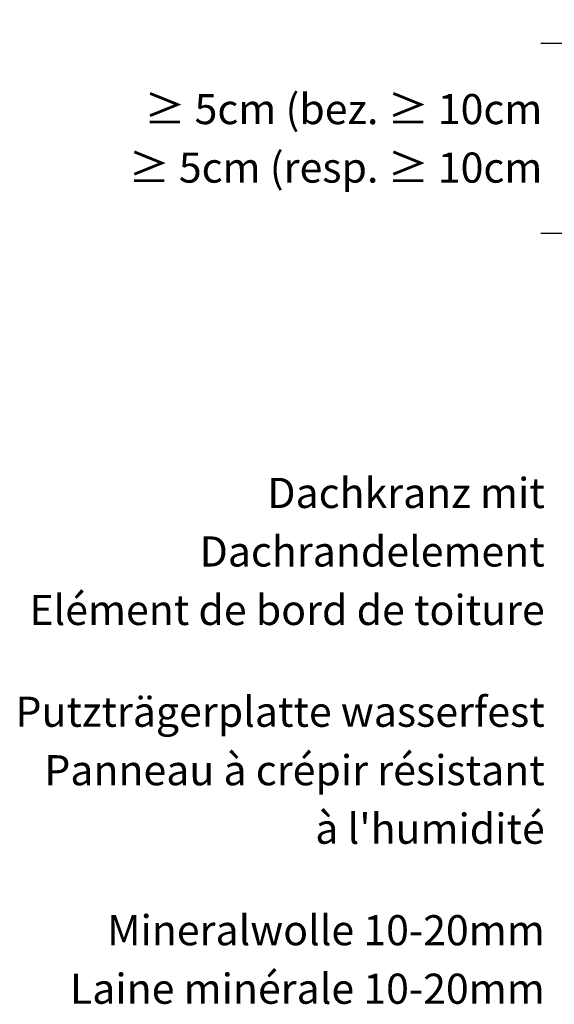
# Model space of a CAD drawing. Units: millimetres. Extents: x -330 to 1459, y -1446 to 1896.
# Drawn here: x -257 to 98, y 495 to 1150 of the extents above; entities that cross this region are included whole.
import ezdxf

# ---------------------------------------------------------------- set-up
doc = ezdxf.new("R2010")
doc.units = ezdxf.units.MM
doc.header["$LTSCALE"] = 10
doc.header["$PDMODE"] = 1
doc.header["$PDSIZE"] = -2
doc.layers.get('0').update_dxf_attribs({"lineweight": 18})
doc.layers.add('Bemaßung', color=7, linetype='Continuous', lineweight=18)
doc.layers.add('Keine', color=7, linetype='Continuous', lineweight=18)
doc.styles.add('Arial', font='arial.ttf')
doc.styles.add('Calibri (bold)', font='Calibri')
doc.dimstyles.new('Arch US', dxfattribs={"dimtxt": 0.18, "dimasz": 22.448242, "dimexe": 31.75, "dimexo": 15.875, "dimgap": 15.875, "dimtad": 1, "dimdec": 4, "dimdsep": 46, "dimtxsty": 'Standard', "dimblk": 'VW_SLASH', "dimblk1": 'VW_SLASH', "dimblk2": 'VW_SLASH', "dimcen": 0, "dimdle": 15.875, "dimadec": 0, "dimazin": 0, "dimtfac": 0.8, "dimtdec": 4, "dimtix": 1, "dimtmove": 0, "dimatfit": 0, "dimldrblk": 'VW_FILLEDARROW', "dimfxl": 1, "dimfrac": 2, "dimtolj": 1, "dimarcsym": 0})

# ---------------------------------------------------------------- blocks, each defined once
blk = doc.blocks.new('VW_SLASH')
at = {"color": 0, "linetype": 'ByBlock', "lineweight": -2, "transparency": 16777216}
blk.add_line((0.707, 0), (-1, 0), dxfattribs=at)
at = {"color": 0, "lineweight": 20, "transparency": 16777216, "flags": 128}
blk.add_lwpolyline([(0.5, 0.5), (-0.5, -0.5)], dxfattribs=at)
blk = doc.blocks.new('*D13')
at = {"layer": 'Bemaßung', "color": 0, "linetype": 'Continuous', "lineweight": -2, "transparency": 33554687}
for p, q in [((207.88, 1133.77), (89.53, 1133.77)), ((121.28, 1111.32), (121.28, 1029.81)), ((205.41, 1007.36), (89.53, 1007.36))]:
    blk.add_line(p, q, dxfattribs=at)
at = {"layer": 'Defpoints', "color": 0, "transparency": 33554687}
for p in [(223.75, 1133.77), (121.28, 1007.36), (221.28, 1007.36)]:
    blk.add_point(p, dxfattribs=at)
at = {"layer": 'Bemaßung', "color": 0, "lineweight": -2, "xscale": 22.4482421875, "yscale": 22.4482421875, "zscale": 22.4482421875}
for p, rotation in [((121.28, 1133.77), 90.00000000000001), ((121.28, 1007.36), 270)]:
    blk.add_blockref('VW_SLASH', p, dxfattribs=dict(at, rotation=rotation))
blk = doc.blocks.new('VW_FILLEDARROW')
at = {"linetype": 'Continuous', "lineweight": 0, "transparency": 16777216}
blk.add_hatch(color=0, dxfattribs=at).paths.add_polyline_path([(-1.414, 0.379), (0, 0), (-1.414, -0.379)])
at = {"color": 0, "lineweight": 5, "transparency": 16777216, "flags": 128}
blk.add_lwpolyline([(-1.414, 0.379), (0, 0), (-1.414, -0.379)], close=True, dxfattribs=at)

msp = doc.modelspace()

# ---------------------------------------------------------------- texts
at = {"layer": 'Keine', "color": 7, "transparency": 33554687, "char_height": 20.0297852, "attachment_point": 6, "line_spacing_factor": 1.164982, "style": 'Calibri (bold)'}
for s, insert in [('≥ 5cm (bez. ≥ 10cm{\\fCalibri|b0|i0|c0|p0;\\P≥ 5cm (resp. ≥ 10cm}', (90.44508, 1070.74737)), ('Dachkranz mit \\PDachrandelement {\\fCalibri|b0|i0|c0|p0;\\PElément de bord de toiture}', (92.03677, 796.03707)), ("Putzträgerplatte wasserfest{\\fCalibri|b0|i0|c0|p0;\\PPanneau à crépir résistant\\P à l'humidité}", (92.03677, 650.56707)), ('Mineralwolle 10-20mm{\\fCalibri|b0|i0|c0|p0;\\PLaine minérale 10-20mm}', (92.03677, 524.72957))]:
    msp.add_mtext(s, dxfattribs=dict(at, insert=insert))

# ---------------------------------------------------------------- dimensions: what is measured, and where the dimension line sits
at = {"layer": 'Bemaßung', "color": 7, "linetype": 'Continuous', "lineweight": 13, "transparency": 33554687}
dim = msp.add_linear_dim(base=(121.28454, 1007.36109), p1=(223.75095, 1133.76666), p2=(221.28454, 1007.36109), angle=270, text=' ', dimstyle='Arch US', override={"dimtxt": 20.119358, "dimgap": 3.96875, "dimtad": 0, "dimtih": 1, "dimtoh": 1, "dimdec": 0, "dimpost": '<>', "dimtxsty": 'Arial'}, dxfattribs=at)
dim.commit()
dim.dimension.update_dxf_attribs({"geometry": '*D13', "text_midpoint": (121.28454, 1070.56388)})

doc.saveas('drawing.dxf')
